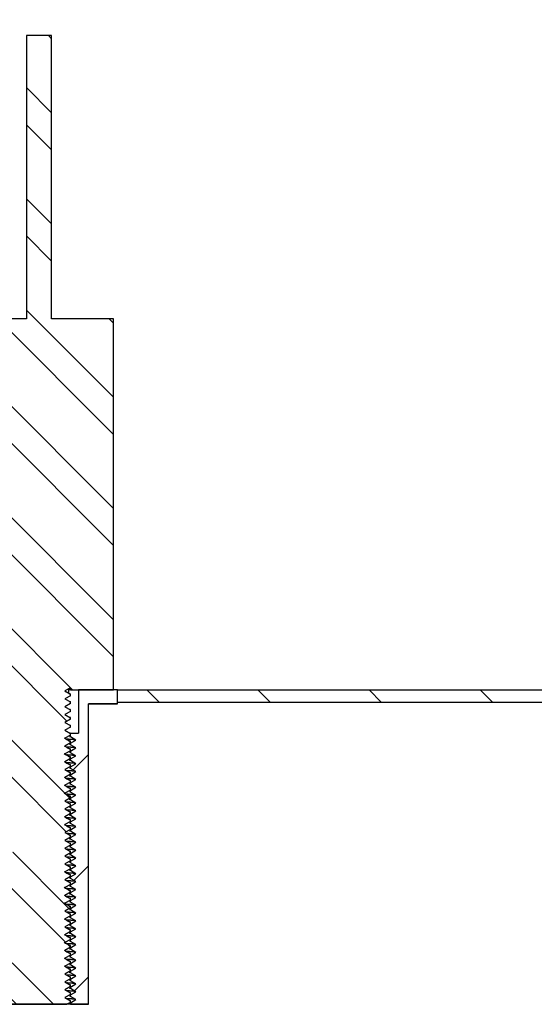
# Model space of a CAD drawing. Units: inches. Extents: x 0 to 33, y 0 to 21.6.
# Drawn here: x 25.6 to 26.1, y 16.4 to 17.2 of the extents above; entities that cross this region are included whole.
import ezdxf
from ezdxf.enums import TextEntityAlignment as Align

# ---------------------------------------------------------------- set-up
doc = ezdxf.new("R2010")
doc.units = ezdxf.units.IN
doc.header["$MEASUREMENT"] = 0
for name, color, linetype in [('Default', 7, 'Continuous'), ('E1', 7, 'Continuous'), ('PINE1', 7, 'Continuous'), ('STUD', 7, 'Continuous'), ('STUD_INSERT', 7, 'Continuous')]:
    doc.layers.add(name, color=color, linetype=linetype)
doc.styles.add('SEACAD_Arial', font='arial.ttf')
doc.dimstyles.new('ANSI_(in)', dxfattribs={"dimtxt": 0.25, "dimasz": 0.25, "dimexe": 0.125, "dimexo": 0.125, "dimgap": 0.0625, "dimtad": 0, "dimtih": 1, "dimtoh": 1, "dimlfac": 1.818182, "dimzin": 0, "dimdsep": 46, "dimtxsty": 'SEACAD_Arial', "dimblk1": '_SE_FILLED', "dimblk2": '_SE_FILLED', "dimsah": 1, "dimcen": 0.125, "dimadec": 0, "dimazin": 0, "dimtfac": 0.8, "dimtdec": 3, "dimtofl": 0, "dimtmove": 0, "dimatfit": 3, "dimfxl": 1, "dimtolj": 1, "dimtzin": 0, "dimarcsym": 0})

# ---------------------------------------------------------------- blocks, each defined once
blk = doc.blocks.new('SE7')
at = {"layer": 'E1', "linetype": 'Continuous'}
h = blk.add_hatch(dxfattribs=at)
h.set_pattern_fill('LINE', scale=0.56, angle=135, style=0)
h.paths.add_polyline_path([(27.3198, 16.63406), (25.7098, 16.63406), (25.7098, 16.62286), (27.3086, 16.62286)])
at = {"layer": 'STUD', "linetype": 'Continuous'}
h = blk.add_hatch(dxfattribs=at)
h.set_pattern_fill('ANSI32', scale=0.186666, angle=90, style=0)
h.paths.add_polyline_path([(25.61665, 16.36351), (25.6118, 16.36071), (25.6118, 16.35931), (25.61665, 16.35651), (25.61241, 16.35406), (25.66477, 16.35406), (25.6678, 16.35581), (25.6678, 16.35721), (25.66295, 16.36001), (25.6678, 16.36281), (25.6678, 16.36421), (25.66295, 16.36701), (25.6678, 16.36981), (25.6678, 16.37121), (25.66295, 16.37401), (25.6678, 16.37681), (25.6678, 16.37821), (25.66295, 16.38101), (25.6678, 16.38381), (25.6678, 16.38521), (25.66295, 16.38801), (25.6678, 16.39081), (25.6678, 16.39221), (25.66295, 16.39501), (25.6678, 16.39781), (25.6678, 16.39921), (25.66295, 16.40201), (25.6678, 16.40481), (25.6678, 16.40621), (25.66295, 16.40901), (25.6678, 16.41181), (25.6678, 16.41321), (25.66295, 16.41601), (25.6678, 16.41881), (25.6678, 16.42021), (25.66295, 16.42301), (25.6678, 16.42581), (25.6678, 16.42721), (25.66295, 16.43001), (25.6678, 16.43281), (25.6678, 16.43421), (25.66295, 16.43701), (25.6678, 16.43981), (25.6678, 16.44121), (25.66295, 16.44401), (25.6678, 16.44681), (25.6678, 16.44821), (25.66295, 16.45101), (25.6678, 16.45381), (25.6678, 16.45521), (25.66295, 16.45801), (25.6678, 16.46081), (25.6678, 16.46221), (25.66295, 16.46501), (25.6678, 16.46781), (25.6678, 16.46921), (25.66295, 16.47201), (25.6678, 16.47481), (25.6678, 16.47621), (25.66295, 16.47901), (25.6678, 16.48181), (25.6678, 16.48321), (25.66295, 16.48601), (25.6678, 16.48881), (25.6678, 16.49021), (25.66295, 16.49301), (25.6678, 16.49581), (25.6678, 16.49721), (25.66295, 16.50001), (25.6678, 16.50281), (25.6678, 16.50421), (25.66295, 16.50701), (25.6678, 16.50981), (25.6678, 16.51121), (25.66295, 16.51401), (25.6678, 16.51681), (25.6678, 16.51821), (25.66295, 16.52101), (25.6678, 16.52381), (25.6678, 16.52521), (25.66295, 16.52801), (25.6678, 16.53081), (25.6678, 16.53221), (25.66295, 16.53501), (25.6678, 16.53781), (25.6678, 16.53921), (25.66295, 16.54201), (25.6678, 16.54481), (25.6678, 16.54621), (25.66295, 16.54901), (25.6678, 16.55181), (25.6678, 16.55321), (25.66295, 16.55601), (25.6678, 16.55881), (25.6678, 16.56021), (25.66295, 16.56301), (25.6678, 16.56581), (25.6678, 16.56721), (25.66295, 16.57001), (25.6678, 16.57281), (25.6678, 16.57421), (25.66295, 16.57701), (25.6678, 16.57981), (25.6678, 16.58121), (25.66295, 16.58401), (25.6678, 16.58681), (25.6678, 16.58821), (25.66295, 16.59101), (25.6678, 16.59381), (25.6678, 16.59521), (25.66295, 16.59801), (25.6678, 16.60081), (25.6678, 16.60221), (25.66295, 16.60501), (25.6678, 16.60781), (25.6678, 16.60921), (25.66295, 16.61201), (25.6678, 16.61481), (25.6678, 16.61621), (25.66295, 16.61901), (25.6678, 16.62181), (25.6678, 16.62321), (25.66295, 16.62601), (25.6678, 16.62881), (25.6678, 16.63021), (25.66295, 16.63301), (25.6678, 16.63581), (25.6678, 16.63406), (25.7063, 16.63406), (25.7063, 16.96446), (25.651, 16.96446), (25.651, 17.21646), (25.6286, 17.21646), (25.6286, 16.96446), (25.5733, 16.96446), (25.5733, 16.63406), (25.6118, 16.63406), (25.6118, 16.63231), (25.61665, 16.62951), (25.6118, 16.62671), (25.6118, 16.62531), (25.61665, 16.62251), (25.6118, 16.61971), (25.6118, 16.61831), (25.61665, 16.61551), (25.6118, 16.61271), (25.6118, 16.61131), (25.61665, 16.60851), (25.6118, 16.60571), (25.6118, 16.60431), (25.61665, 16.60151), (25.6118, 16.59871), (25.6118, 16.59731), (25.61665, 16.59451), (25.6118, 16.59171), (25.6118, 16.59031), (25.61665, 16.58751), (25.6118, 16.58471), (25.6118, 16.58331), (25.61665, 16.58051), (25.6118, 16.57771), (25.6118, 16.57631), (25.61665, 16.57351), (25.6118, 16.57071), (25.6118, 16.56931), (25.61665, 16.56651), (25.6118, 16.56371), (25.6118, 16.56231), (25.61665, 16.55951), (25.6118, 16.55671), (25.6118, 16.55531), (25.61665, 16.55251), (25.6118, 16.54971), (25.6118, 16.54831), (25.61665, 16.54551), (25.6118, 16.54271), (25.6118, 16.54131), (25.61665, 16.53851), (25.6118, 16.53571), (25.6118, 16.53431), (25.61665, 16.53151), (25.6118, 16.52871), (25.6118, 16.52731), (25.61665, 16.52451), (25.6118, 16.52171), (25.6118, 16.52031), (25.61665, 16.51751), (25.6118, 16.51471), (25.6118, 16.51331), (25.61665, 16.51051), (25.6118, 16.50771), (25.6118, 16.50631), (25.61665, 16.50351), (25.6118, 16.50071), (25.6118, 16.49931), (25.61665, 16.49651), (25.6118, 16.49371), (25.6118, 16.49231), (25.61665, 16.48951), (25.6118, 16.48671), (25.6118, 16.48531), (25.61665, 16.48251), (25.6118, 16.47971), (25.6118, 16.47831), (25.61665, 16.47551), (25.6118, 16.47271), (25.6118, 16.47131), (25.61665, 16.46851), (25.6118, 16.46571), (25.6118, 16.46431), (25.61665, 16.46151), (25.6118, 16.45871), (25.6118, 16.45731), (25.61665, 16.45451), (25.6118, 16.45171), (25.6118, 16.45031), (25.61665, 16.44751), (25.6118, 16.44471), (25.6118, 16.44331), (25.61665, 16.44051), (25.6118, 16.43771), (25.6118, 16.43631), (25.61665, 16.43351), (25.6118, 16.43071), (25.6118, 16.42931), (25.61665, 16.42651), (25.6118, 16.42371), (25.6118, 16.42231), (25.61665, 16.41951), (25.6118, 16.41671), (25.6118, 16.41531), (25.61665, 16.41251), (25.6118, 16.40971), (25.6118, 16.40831), (25.61665, 16.40551), (25.6118, 16.40271), (25.6118, 16.40131), (25.61665, 16.39851), (25.6118, 16.39571), (25.6118, 16.39431), (25.61665, 16.39151), (25.6118, 16.38871), (25.6118, 16.38731), (25.61665, 16.38451), (25.6118, 16.38171), (25.6118, 16.38031), (25.61665, 16.37751), (25.6118, 16.37471), (25.6118, 16.37331), (25.61665, 16.37051), (25.6118, 16.36771), (25.6118, 16.36631)])
at = {"layer": 'STUD_INSERT', "linetype": 'Continuous'}
h = blk.add_hatch(dxfattribs=at)
h.set_pattern_fill('LINE', scale=0.56, angle=225, style=0)
h.paths.add_polyline_path([(25.6678, 16.50246), (25.6678, 16.50106), (25.67265, 16.49826), (25.6678, 16.49546), (25.6678, 16.49406), (25.67265, 16.49126), (25.6678, 16.48846), (25.6678, 16.48706), (25.67265, 16.48426), (25.6678, 16.48146), (25.6678, 16.48006), (25.67265, 16.47726), (25.6678, 16.47446), (25.6678, 16.47306), (25.67265, 16.47026), (25.6678, 16.46746), (25.6678, 16.46606), (25.67265, 16.46326), (25.6678, 16.46046), (25.6678, 16.45906), (25.67265, 16.45626), (25.6678, 16.45346), (25.6678, 16.45206), (25.67265, 16.44926), (25.6678, 16.44646), (25.6678, 16.44506), (25.67265, 16.44226), (25.6678, 16.43946), (25.6678, 16.43806), (25.67265, 16.43526), (25.6678, 16.43246), (25.6678, 16.43106), (25.67265, 16.42826), (25.6678, 16.42546), (25.6678, 16.42406), (25.67265, 16.42126), (25.6678, 16.41846), (25.6678, 16.41706), (25.67265, 16.41426), (25.6678, 16.41146), (25.6678, 16.41006), (25.67265, 16.40726), (25.6678, 16.40446), (25.6678, 16.40306), (25.67265, 16.40026), (25.6678, 16.39746), (25.6678, 16.39606), (25.67265, 16.39326), (25.6678, 16.39046), (25.6678, 16.38906), (25.67265, 16.38626), (25.6678, 16.38346), (25.6678, 16.38206), (25.67265, 16.37926), (25.6678, 16.37646), (25.6678, 16.37506), (25.67265, 16.37226), (25.6678, 16.36946), (25.6678, 16.36806), (25.67265, 16.36526), (25.6678, 16.36246), (25.6678, 16.36106), (25.67265, 16.35826), (25.6678, 16.35546), (25.6678, 16.35406), (25.6839, 16.35406), (25.6839, 16.62146), (25.7098, 16.62146), (25.7098, 16.63406), (25.67496, 16.63406), (25.67496, 16.59556), (25.6678, 16.59556), (25.6678, 16.59206), (25.67265, 16.58926), (25.6678, 16.58646), (25.6678, 16.58506), (25.67265, 16.58226), (25.6678, 16.57946), (25.6678, 16.57806), (25.67265, 16.57526), (25.6678, 16.57246), (25.6678, 16.57106), (25.67265, 16.56826), (25.6678, 16.56546), (25.6678, 16.56406), (25.67265, 16.56126), (25.6678, 16.55846), (25.6678, 16.55706), (25.67265, 16.55426), (25.6678, 16.55146), (25.6678, 16.55006), (25.67265, 16.54726), (25.6678, 16.54446), (25.6678, 16.54306), (25.67265, 16.54026), (25.6678, 16.53746), (25.6678, 16.53606), (25.67265, 16.53326), (25.6678, 16.53046), (25.6678, 16.52906), (25.67265, 16.52626), (25.6678, 16.52346), (25.6678, 16.52206), (25.67265, 16.51926), (25.6678, 16.51646), (25.6678, 16.51506), (25.67265, 16.51226), (25.6678, 16.50946), (25.6678, 16.50806), (25.67265, 16.50526)])
at = {"layer": 'E1', "color": 7, "linetype": 'Continuous'}
for p, q in [((25.7098, 16.62286), (25.7098, 16.63406)), ((25.7098, 16.63406), (27.3198, 16.63406)), ((27.3086, 16.62286), (25.7098, 16.62286))]:
    blk.add_line(p, q, dxfattribs=at)
at = {"layer": 'PINE1', "color": 7, "linetype": 'Continuous'}
for p, q in [((25.6839, 16.35406), (25.6839, 16.62146)), ((25.7098, 16.62146), (25.6839, 16.62146)), ((27.3086, 16.62286), (25.7098, 16.62286)), ((25.7098, 16.62146), (25.7098, 16.62286)), ((25.6839, 16.35406), (25.5957, 16.35406))]:
    blk.add_line(p, q, dxfattribs=at)
at = {"layer": 'STUD', "color": 7, "linetype": 'Continuous'}
for p, q in [((25.6286, 17.21646), (25.6286, 16.96446)), ((25.651, 17.21646), (25.6286, 17.21646)), ((25.651, 16.96446), (25.651, 17.21646)), ((25.6286, 16.96446), (25.5733, 16.96446)), ((25.7063, 16.96446), (25.651, 16.96446)), ((25.7063, 16.63406), (25.7063, 16.96446)), ((25.6678, 16.63581), (25.66295, 16.63301)), ((25.66295, 16.63301), (25.6678, 16.63021)), ((25.66654, 16.63406), (25.66654, 16.63508)), ((25.6678, 16.63406), (25.66654, 16.63406)), ((25.66654, 16.63098), (25.66654, 16.63406)), ((25.6678, 16.63021), (25.6675, 16.63029)), ((25.6678, 16.63406), (25.6678, 16.63581)), ((25.6678, 16.63406), (25.7063, 16.63406)), ((25.6678, 16.62881), (25.6678, 16.63021)), ((25.6678, 16.62881), (25.66295, 16.62601)), ((25.66295, 16.62601), (25.6678, 16.62321)), ((25.6678, 16.62181), (25.66295, 16.61901)), ((25.6678, 16.62181), (25.6678, 16.62321)), ((25.66295, 16.61901), (25.6678, 16.61621)), ((25.6678, 16.61481), (25.66295, 16.61201)), ((25.66295, 16.61201), (25.6678, 16.60921)), ((25.6678, 16.61481), (25.6678, 16.61621)), ((25.6678, 16.60781), (25.66295, 16.60501)), ((25.66295, 16.60501), (25.6678, 16.60221)), ((25.6678, 16.60781), (25.6678, 16.60921)), ((25.6678, 16.60081), (25.66295, 16.59801)), ((25.66295, 16.59801), (25.6678, 16.59521)), ((25.6678, 16.59381), (25.66295, 16.59101)), ((25.6678, 16.60081), (25.6678, 16.60221)), ((25.6678, 16.59381), (25.6678, 16.59521)), ((25.66295, 16.59101), (25.6678, 16.58821)), ((25.6678, 16.58681), (25.66295, 16.58401)), ((25.6678, 16.58681), (25.6678, 16.58821)), ((25.66295, 16.58401), (25.6678, 16.58121)), ((25.6678, 16.57981), (25.66295, 16.57701)), ((25.66295, 16.57701), (25.6678, 16.57421)), ((25.6678, 16.57981), (25.6678, 16.58121)), ((25.6678, 16.57281), (25.66295, 16.57001)), ((25.66295, 16.57001), (25.6678, 16.56721)), ((25.6678, 16.57281), (25.6678, 16.57421)), ((25.6678, 16.56581), (25.66295, 16.56301)), ((25.66295, 16.56301), (25.6678, 16.56021)), ((25.6678, 16.55881), (25.66295, 16.55601)), ((25.6678, 16.56581), (25.6678, 16.56721)), ((25.6678, 16.55881), (25.6678, 16.56021)), ((25.66295, 16.55601), (25.6678, 16.55321)), ((25.6678, 16.55181), (25.66295, 16.54901)), ((25.6678, 16.55181), (25.6678, 16.55321)), ((25.66295, 16.54901), (25.6678, 16.54621)), ((25.6678, 16.54481), (25.66295, 16.54201)), ((25.66295, 16.54201), (25.6678, 16.53921)), ((25.6678, 16.54481), (25.6678, 16.54621)), ((25.6678, 16.53781), (25.66295, 16.53501)), ((25.66295, 16.53501), (25.6678, 16.53221)), ((25.6678, 16.53781), (25.6678, 16.53921)), ((25.6678, 16.53081), (25.66295, 16.52801)), ((25.66295, 16.52801), (25.6678, 16.52521)), ((25.6678, 16.52381), (25.66295, 16.52101)), ((25.6678, 16.53081), (25.6678, 16.53221)), ((25.6678, 16.52381), (25.6678, 16.52521)), ((25.66295, 16.52101), (25.6678, 16.51821)), ((25.6678, 16.51681), (25.66295, 16.51401)), ((25.6678, 16.51681), (25.6678, 16.51821)), ((25.66295, 16.51401), (25.6678, 16.51121)), ((25.6678, 16.50981), (25.66295, 16.50701)), ((25.66295, 16.50701), (25.6678, 16.50421)), ((25.6678, 16.50981), (25.6678, 16.51121)), ((25.6678, 16.50281), (25.66295, 16.50001)), ((25.66295, 16.50001), (25.6678, 16.49721)), ((25.6678, 16.50281), (25.6678, 16.50421)), ((25.6678, 16.49581), (25.66295, 16.49301)), ((25.66295, 16.49301), (25.6678, 16.49021)), ((25.6678, 16.48881), (25.66295, 16.48601)), ((25.6678, 16.49581), (25.6678, 16.49721)), ((25.6678, 16.48881), (25.6678, 16.49021)), ((25.66295, 16.48601), (25.6678, 16.48321)), ((25.6678, 16.48181), (25.66295, 16.47901)), ((25.6678, 16.48181), (25.6678, 16.48321)), ((25.66295, 16.47901), (25.6678, 16.47621)), ((25.6678, 16.47481), (25.66295, 16.47201)), ((25.66295, 16.47201), (25.6678, 16.46921)), ((25.6678, 16.47481), (25.6678, 16.47621)), ((25.6678, 16.46781), (25.66295, 16.46501)), ((25.66295, 16.46501), (25.6678, 16.46221)), ((25.6678, 16.46781), (25.6678, 16.46921)), ((25.6678, 16.46081), (25.66295, 16.45801)), ((25.66295, 16.45801), (25.6678, 16.45521)), ((25.6678, 16.45381), (25.66295, 16.45101)), ((25.6678, 16.46081), (25.6678, 16.46221)), ((25.6678, 16.45381), (25.6678, 16.45521)), ((25.66295, 16.45101), (25.6678, 16.44821)), ((25.6678, 16.44681), (25.66295, 16.44401)), ((25.6678, 16.44681), (25.6678, 16.44821)), ((25.66295, 16.44401), (25.6678, 16.44121)), ((25.6678, 16.43981), (25.66295, 16.43701)), ((25.66295, 16.43701), (25.6678, 16.43421)), ((25.6678, 16.43981), (25.6678, 16.44121)), ((25.6678, 16.43281), (25.66295, 16.43001)), ((25.66295, 16.43001), (25.6678, 16.42721)), ((25.6678, 16.43281), (25.6678, 16.43421)), ((25.6678, 16.42581), (25.66295, 16.42301)), ((25.66295, 16.42301), (25.6678, 16.42021)), ((25.6678, 16.41881), (25.66295, 16.41601)), ((25.6678, 16.42581), (25.6678, 16.42721)), ((25.6678, 16.41881), (25.6678, 16.42021)), ((25.66295, 16.41601), (25.6678, 16.41321)), ((25.6678, 16.41181), (25.66295, 16.40901)), ((25.6678, 16.41181), (25.6678, 16.41321)), ((25.66295, 16.40901), (25.6678, 16.40621)), ((25.6678, 16.40481), (25.66295, 16.40201)), ((25.66295, 16.40201), (25.6678, 16.39921)), ((25.6678, 16.40481), (25.6678, 16.40621)), ((25.6678, 16.39781), (25.66295, 16.39501)), ((25.66295, 16.39501), (25.6678, 16.39221)), ((25.6678, 16.39781), (25.6678, 16.39921)), ((25.6678, 16.39081), (25.6678, 16.39221)), ((25.6678, 16.39081), (25.66295, 16.38801)), ((25.66295, 16.38801), (25.6678, 16.38521)), ((25.6678, 16.38381), (25.66295, 16.38101)), ((25.6678, 16.38381), (25.6678, 16.38521)), ((25.66295, 16.38101), (25.6678, 16.37821)), ((25.6678, 16.37681), (25.66295, 16.37401)), ((25.6678, 16.37681), (25.6678, 16.37821)), ((25.66295, 16.37401), (25.6678, 16.37121)), ((25.6678, 16.36981), (25.66295, 16.36701)), ((25.66295, 16.36701), (25.6678, 16.36421)), ((25.6678, 16.36981), (25.6678, 16.37121)), ((25.6678, 16.36281), (25.66295, 16.36001)), ((25.66295, 16.36001), (25.6678, 16.35721)), ((25.6678, 16.36281), (25.6678, 16.36421)), ((25.6678, 16.35581), (25.6678, 16.35721)), ((25.61241, 16.35406), (25.66477, 16.35406)), ((25.6678, 16.35581), (25.66477, 16.35406))]:
    blk.add_line(p, q, dxfattribs=at)
for centre, radius, start, end in [((31.15809, 26.11585), 10.95993, 239.908625, 239.937222), ((28.06352, 20.65392), 4.7192, 239.41492, 239.48196), ((28.06352, 20.64692), 4.7192, 239.41492, 239.48196), ((28.06352, 20.63992), 4.7192, 239.41492, 239.48196), ((28.06352, 20.63292), 4.7192, 239.41492, 239.48196), ((28.06352, 20.61892), 4.7192, 239.41492, 239.48196), ((28.06352, 20.61192), 4.7192, 239.41492, 239.48196), ((28.06352, 20.60492), 4.7192, 239.41492, 239.48196), ((28.06352, 20.58392), 4.7192, 239.41492, 239.48196), ((28.06352, 20.57692), 4.7192, 239.41492, 239.48196), ((28.06352, 20.53492), 4.7192, 239.41492, 239.48196), ((28.06352, 20.52092), 4.7192, 239.41492, 239.48196), ((28.06352, 20.51392), 4.7192, 239.41492, 239.48196), ((28.06352, 20.50692), 4.7192, 239.41492, 239.48196), ((28.06352, 20.49292), 4.7192, 239.41492, 239.48196), ((28.06352, 20.47892), 4.7192, 239.41492, 239.48196), ((28.06352, 20.47192), 4.7192, 239.41492, 239.48196), ((28.06352, 20.46492), 4.7192, 239.41492, 239.48196), ((28.06352, 20.45792), 4.7192, 239.41492, 239.48196), ((28.06352, 20.45092), 4.7192, 239.41492, 239.48196)]:
    blk.add_arc(centre, radius, start, end, dxfattribs=at)
for points, weights in [([(25.6678, 16.62321), (25.6678, 16.62334), (25.66706, 16.62347)], [0.933012701892, 0.933012701892, 0.945482109218]), ([(25.6678, 16.61621), (25.6678, 16.61634), (25.66706, 16.61647)], [0.933012701892, 0.933012701892, 0.945482109219]), ([(25.6678, 16.60921), (25.6678, 16.60934), (25.66706, 16.60947)], [0.933012701892, 0.933012701892, 0.945482109219]), ([(25.6678, 16.60221), (25.6678, 16.60234), (25.66706, 16.60247)], [0.933012701892, 0.933012701892, 0.945482109218]), ([(25.6678, 16.59521), (25.6678, 16.59534), (25.66706, 16.59547)], [0.933012701892, 0.933012701892, 0.945482109217]), ([(25.6678, 16.58821), (25.6678, 16.58834), (25.66706, 16.58847)], [0.933012701892, 0.933012701892, 0.945482109218]), ([(25.6678, 16.58121), (25.6678, 16.58134), (25.66706, 16.58147)], [0.933012701892, 0.933012701892, 0.945482109217]), ([(25.6678, 16.57421), (25.6678, 16.57434), (25.66706, 16.57447)], [0.933012701892, 0.933012701892, 0.945482109217]), ([(25.6678, 16.56721), (25.6678, 16.56734), (25.66706, 16.56747)], [0.933012701892, 0.933012701892, 0.945482109216]), ([(25.6678, 16.56021), (25.6678, 16.56034), (25.66706, 16.56047)], [0.933012701892, 0.933012701892, 0.945482109217]), ([(25.6678, 16.55321), (25.6678, 16.55334), (25.66706, 16.55347)], [0.933012701892, 0.933012701892, 0.945482109217]), ([(25.6678, 16.54621), (25.6678, 16.54634), (25.66706, 16.54647)], [0.933012701892, 0.933012701892, 0.945482109216]), ([(25.6678, 16.53921), (25.6678, 16.53934), (25.66706, 16.53947)], [0.933012701892, 0.933012701892, 0.945482109218]), ([(25.6678, 16.53221), (25.6678, 16.53234), (25.66706, 16.53247)], [0.933012701892, 0.933012701892, 0.945482109218]), ([(25.6678, 16.52521), (25.6678, 16.52534), (25.66706, 16.52547)], [0.933012701892, 0.933012701892, 0.945482109218]), ([(25.6678, 16.51821), (25.6678, 16.51834), (25.66706, 16.51847)], [0.933012701892, 0.933012701892, 0.945482109218]), ([(25.6678, 16.51121), (25.6678, 16.51134), (25.66706, 16.51147)], [0.933012701892, 0.933012701892, 0.945482109216]), ([(25.6678, 16.50421), (25.6678, 16.50434), (25.66706, 16.50447)], [0.933012701892, 0.933012701892, 0.945482109218]), ([(25.6678, 16.49721), (25.6678, 16.49734), (25.66706, 16.49747)], [0.933012701892, 0.933012701892, 0.945482109217]), ([(25.6678, 16.49021), (25.6678, 16.49034), (25.66706, 16.49047)], [0.933012701892, 0.933012701892, 0.945482109217]), ([(25.6678, 16.48321), (25.6678, 16.48334), (25.66706, 16.48347)], [0.933012701892, 0.933012701892, 0.945482109217]), ([(25.6678, 16.47621), (25.6678, 16.47634), (25.66706, 16.47647)], [0.933012701892, 0.933012701892, 0.945482109217]), ([(25.6678, 16.46921), (25.6678, 16.46934), (25.66706, 16.46947)], [0.933012701892, 0.933012701892, 0.945482109217]), ([(25.6678, 16.46221), (25.6678, 16.46234), (25.66706, 16.46247)], [0.933012701892, 0.933012701892, 0.945482109217]), ([(25.6678, 16.45521), (25.6678, 16.45534), (25.66706, 16.45547)], [0.933012701892, 0.933012701892, 0.945482109217]), ([(25.6678, 16.44821), (25.6678, 16.44834), (25.66706, 16.44847)], [0.933012701892, 0.933012701892, 0.945482109217]), ([(25.6678, 16.44121), (25.6678, 16.44134), (25.66706, 16.44147)], [0.933012701892, 0.933012701892, 0.945482109217]), ([(25.6678, 16.43421), (25.6678, 16.43434), (25.66706, 16.43447)], [0.933012701892, 0.933012701892, 0.945482109217]), ([(25.6678, 16.42721), (25.6678, 16.42734), (25.66706, 16.42747)], [0.933012701892, 0.933012701892, 0.945482109217]), ([(25.6678, 16.42021), (25.6678, 16.42034), (25.66706, 16.42047)], [0.933012701892, 0.933012701892, 0.945482109217]), ([(25.6678, 16.41321), (25.6678, 16.41334), (25.66706, 16.41347)], [0.933012701892, 0.933012701892, 0.945482109217]), ([(25.6678, 16.40621), (25.6678, 16.40634), (25.66706, 16.40647)], [0.933012701892, 0.933012701892, 0.945482109217]), ([(25.6678, 16.39921), (25.6678, 16.39934), (25.66706, 16.39947)], [0.933012701892, 0.933012701892, 0.945482109217]), ([(25.6678, 16.39221), (25.6678, 16.39234), (25.66706, 16.39247)], [0.933012701892, 0.933012701892, 0.945482109217]), ([(25.6678, 16.38521), (25.6678, 16.38534), (25.66706, 16.38547)], [0.933012701892, 0.933012701892, 0.945482109217]), ([(25.6678, 16.37821), (25.6678, 16.37834), (25.66706, 16.37847)], [0.933012701892, 0.933012701892, 0.945482109217]), ([(25.6678, 16.37121), (25.6678, 16.37134), (25.66706, 16.37147)], [0.933012701892, 0.933012701892, 0.945482109217]), ([(25.6678, 16.36421), (25.6678, 16.36434), (25.66706, 16.36447)], [0.933012701892, 0.933012701892, 0.945482109217]), ([(25.6678, 16.35721), (25.6678, 16.35734), (25.66706, 16.35747)], [0.933012701892, 0.933012701892, 0.945482109217])]:
    blk.add_rational_spline(points, weights, degree=2, dxfattribs=at)
at = {"layer": 'STUD_INSERT', "color": 7, "linetype": 'Continuous'}
for p, q in [((25.7098, 16.63406), (25.67496, 16.63406)), ((25.67496, 16.63406), (25.67496, 16.59556)), ((25.7098, 16.62146), (25.7098, 16.63406)), ((25.6839, 16.35406), (25.6839, 16.62146)), ((25.6839, 16.62146), (25.7098, 16.62146)), ((25.66731, 16.59556), (25.6678, 16.59556)), ((25.6678, 16.59556), (25.67496, 16.59556)), ((25.6678, 16.59206), (25.6678, 16.59556)), ((25.67265, 16.58926), (25.6678, 16.59206)), ((25.6678, 16.58646), (25.67265, 16.58926)), ((25.6678, 16.58506), (25.6678, 16.58646)), ((25.67265, 16.58226), (25.6678, 16.58506)), ((25.6678, 16.57946), (25.67265, 16.58226)), ((25.6678, 16.57806), (25.6678, 16.57946)), ((25.67265, 16.57526), (25.6678, 16.57806)), ((25.6678, 16.57246), (25.67265, 16.57526)), ((25.6678, 16.57106), (25.6678, 16.57246)), ((25.67265, 16.56826), (25.6678, 16.57106)), ((25.6678, 16.56546), (25.67265, 16.56826)), ((25.6678, 16.56406), (25.6678, 16.56546)), ((25.67265, 16.56126), (25.6678, 16.56406)), ((25.6678, 16.55846), (25.67265, 16.56126)), ((25.6678, 16.55706), (25.6678, 16.55846)), ((25.67265, 16.55426), (25.6678, 16.55706)), ((25.6678, 16.55146), (25.67265, 16.55426)), ((25.6678, 16.55006), (25.6678, 16.55146)), ((25.67265, 16.54726), (25.6678, 16.55006)), ((25.6678, 16.54446), (25.67265, 16.54726)), ((25.6678, 16.54306), (25.6678, 16.54446)), ((25.67265, 16.54026), (25.6678, 16.54306)), ((25.6678, 16.53746), (25.67265, 16.54026)), ((25.6678, 16.53606), (25.6678, 16.53746)), ((25.67265, 16.53326), (25.6678, 16.53606)), ((25.6678, 16.53046), (25.67265, 16.53326)), ((25.6678, 16.52906), (25.6678, 16.53046)), ((25.67265, 16.52626), (25.6678, 16.52906)), ((25.6678, 16.52346), (25.67265, 16.52626)), ((25.6678, 16.52206), (25.6678, 16.52346)), ((25.67265, 16.51926), (25.6678, 16.52206)), ((25.6678, 16.51646), (25.67265, 16.51926)), ((25.6678, 16.51506), (25.6678, 16.51646)), ((25.67265, 16.51226), (25.6678, 16.51506)), ((25.6678, 16.50946), (25.67265, 16.51226)), ((25.6678, 16.50806), (25.6678, 16.50946)), ((25.67265, 16.50526), (25.6678, 16.50806)), ((25.6678, 16.50246), (25.67265, 16.50526)), ((25.6678, 16.50106), (25.6678, 16.50246)), ((25.67265, 16.49826), (25.6678, 16.50106)), ((25.6678, 16.49546), (25.67265, 16.49826)), ((25.6678, 16.49406), (25.6678, 16.49546)), ((25.67265, 16.49126), (25.6678, 16.49406)), ((25.6678, 16.48846), (25.67265, 16.49126)), ((25.6678, 16.48706), (25.6678, 16.48846)), ((25.67265, 16.48426), (25.6678, 16.48706)), ((25.6678, 16.48146), (25.67265, 16.48426)), ((25.6678, 16.48006), (25.6678, 16.48146)), ((25.67265, 16.47726), (25.6678, 16.48006)), ((25.6678, 16.47446), (25.67265, 16.47726)), ((25.6678, 16.47306), (25.6678, 16.47446)), ((25.67265, 16.47026), (25.6678, 16.47306)), ((25.6678, 16.46746), (25.67265, 16.47026)), ((25.6678, 16.46606), (25.6678, 16.46746)), ((25.67265, 16.46326), (25.6678, 16.46606)), ((25.6678, 16.46046), (25.67265, 16.46326)), ((25.6678, 16.45906), (25.6678, 16.46046)), ((25.67265, 16.45626), (25.6678, 16.45906)), ((25.6678, 16.45346), (25.67265, 16.45626)), ((25.6678, 16.45206), (25.6678, 16.45346)), ((25.67265, 16.44926), (25.6678, 16.45206)), ((25.6678, 16.44646), (25.67265, 16.44926)), ((25.6678, 16.44506), (25.6678, 16.44646)), ((25.67265, 16.44226), (25.6678, 16.44506)), ((25.6678, 16.43946), (25.67265, 16.44226)), ((25.6678, 16.43806), (25.6678, 16.43946)), ((25.67265, 16.43526), (25.6678, 16.43806)), ((25.6678, 16.43246), (25.67265, 16.43526)), ((25.6678, 16.43106), (25.6678, 16.43246)), ((25.67265, 16.42826), (25.6678, 16.43106)), ((25.6678, 16.42546), (25.67265, 16.42826)), ((25.6678, 16.42406), (25.6678, 16.42546)), ((25.67265, 16.42126), (25.6678, 16.42406)), ((25.6678, 16.41846), (25.67265, 16.42126)), ((25.6678, 16.41706), (25.6678, 16.41846)), ((25.67265, 16.41426), (25.6678, 16.41706)), ((25.6678, 16.41146), (25.67265, 16.41426)), ((25.6678, 16.41006), (25.6678, 16.41146)), ((25.67265, 16.40726), (25.6678, 16.41006)), ((25.6678, 16.40446), (25.67265, 16.40726)), ((25.6678, 16.40306), (25.6678, 16.40446)), ((25.67265, 16.40026), (25.6678, 16.40306)), ((25.6678, 16.39746), (25.67265, 16.40026)), ((25.6678, 16.39606), (25.6678, 16.39746)), ((25.67265, 16.39326), (25.6678, 16.39606)), ((25.6678, 16.39046), (25.67265, 16.39326)), ((25.6678, 16.38906), (25.6678, 16.39046)), ((25.67265, 16.38626), (25.6678, 16.38906)), ((25.6678, 16.38346), (25.67265, 16.38626)), ((25.6678, 16.38206), (25.6678, 16.38346)), ((25.67265, 16.37926), (25.6678, 16.38206)), ((25.6678, 16.37646), (25.67265, 16.37926)), ((25.6678, 16.37506), (25.6678, 16.37646)), ((25.67265, 16.37226), (25.6678, 16.37506)), ((25.6678, 16.36946), (25.67265, 16.37226)), ((25.6678, 16.36806), (25.6678, 16.36946)), ((25.67265, 16.36526), (25.6678, 16.36806)), ((25.6678, 16.36246), (25.67265, 16.36526)), ((25.6678, 16.36106), (25.6678, 16.36246)), ((25.67265, 16.35826), (25.6678, 16.36106)), ((25.6678, 16.35546), (25.67265, 16.35826)), ((25.6678, 16.35406), (25.6678, 16.35546)), ((25.6678, 16.35406), (25.6839, 16.35406))]:
    blk.add_line(p, q, dxfattribs=at)
for points, weights in [([(25.6719, 16.58949), (25.67013, 16.58977), (25.66471, 16.59006)], [0.955605315304, 0.919416509069, 0.941194865501]), ([(25.6678, 16.59206), (25.6678, 16.59217), (25.66714, 16.59229)], [1, 0.971454796387, 0.955073520449]), ([(25.6678, 16.58506), (25.6678, 16.58517), (25.66714, 16.58529)], [1, 0.971454796386, 0.955073520448]), ([(25.6678, 16.58646), (25.6678, 16.58655), (25.66735, 16.58665)], [1, 0.976284921342, 0.960965538162]), ([(25.6719, 16.58249), (25.67013, 16.58277), (25.66471, 16.58306)], [0.955605315302, 0.91941650907, 0.941194865501]), ([(25.6678, 16.57806), (25.6678, 16.57817), (25.66714, 16.57829)], [1, 0.971454796384, 0.955073520445]), ([(25.6719, 16.57549), (25.67013, 16.57577), (25.66471, 16.57606)], [0.955605315302, 0.91941650907, 0.941194865501]), ([(25.6719, 16.56849), (25.67013, 16.56877), (25.66471, 16.56906)], [0.955605315302, 0.91941650907, 0.941194865501]), ([(25.6678, 16.57106), (25.6678, 16.57117), (25.66714, 16.57129)], [1, 0.971454796386, 0.955073520448]), ([(25.6719, 16.56149), (25.67013, 16.56177), (25.66471, 16.56206)], [0.955605315302, 0.91941650907, 0.941194865501]), ([(25.6678, 16.56406), (25.6678, 16.56417), (25.66714, 16.56429)], [1, 0.971454796387, 0.955073520448]), ([(25.6678, 16.56546), (25.6678, 16.56555), (25.66735, 16.56565)], [1, 0.976284921343, 0.960965538163]), ([(25.6719, 16.55449), (25.67013, 16.55477), (25.66471, 16.55506)], [0.955605315303, 0.919416509069, 0.941194865501]), ([(25.6678, 16.55706), (25.6678, 16.55717), (25.66714, 16.55729)], [1, 0.971454796386, 0.955073520447]), ([(25.6678, 16.55006), (25.6678, 16.55017), (25.66714, 16.55029)], [1, 0.971454796387, 0.955073520449]), ([(25.6678, 16.55846), (25.6678, 16.55855), (25.66735, 16.55865)], [1, 0.976284921343, 0.960965538163]), ([(25.6719, 16.54749), (25.67013, 16.54777), (25.66471, 16.54806)], [0.955605315305, 0.919416509069, 0.941194865501]), ([(25.6678, 16.54306), (25.6678, 16.54317), (25.66714, 16.54329)], [1, 0.971454796385, 0.955073520447]), ([(25.6719, 16.54049), (25.67013, 16.54077), (25.66471, 16.54106)], [0.955605315303, 0.919416509069, 0.941194865501]), ([(25.6719, 16.53349), (25.67013, 16.53377), (25.66471, 16.53406)], [0.955605315304, 0.919416509069, 0.941194865501]), ([(25.6678, 16.53606), (25.6678, 16.53617), (25.66714, 16.53629)], [1, 0.971454796384, 0.955073520446]), ([(25.6719, 16.52649), (25.67013, 16.52677), (25.66471, 16.52706)], [0.955605315302, 0.919416509069, 0.941194865501]), ([(25.6678, 16.52906), (25.6678, 16.52917), (25.66714, 16.52929)], [1, 0.971454796387, 0.955073520449]), ([(25.6678, 16.53046), (25.6678, 16.53055), (25.66735, 16.53065)], [1, 0.976284921342, 0.960965538162]), ([(25.6719, 16.51949), (25.67013, 16.51977), (25.66471, 16.52006)], [0.955605315302, 0.919416509069, 0.941194865501]), ([(25.6678, 16.52206), (25.6678, 16.52217), (25.66714, 16.52229)], [1, 0.971454796387, 0.955073520449]), ([(25.6678, 16.51506), (25.6678, 16.51517), (25.66714, 16.51529)], [1, 0.971454796387, 0.955073520449]), ([(25.6678, 16.51646), (25.6678, 16.51655), (25.66735, 16.51665)], [1, 0.976284921343, 0.960965538162]), ([(25.6719, 16.51249), (25.67013, 16.51277), (25.66471, 16.51306)], [0.955605315302, 0.91941650907, 0.941194865501]), ([(25.6678, 16.50806), (25.6678, 16.50817), (25.66714, 16.50829)], [1, 0.971454796387, 0.955073520449]), ([(25.6719, 16.50549), (25.67013, 16.50577), (25.66471, 16.50606)], [0.955605315303, 0.919416509069, 0.941194865501]), ([(25.6719, 16.49849), (25.67013, 16.49877), (25.66471, 16.49906)], [0.955605315303, 0.919416509069, 0.941194865501]), ([(25.6678, 16.50106), (25.6678, 16.50117), (25.66714, 16.50129)], [1, 0.971454796387, 0.955073520448]), ([(25.6719, 16.49149), (25.67013, 16.49177), (25.66471, 16.49206)], [0.955605315303, 0.919416509069, 0.941194865501]), ([(25.6678, 16.49406), (25.6678, 16.49417), (25.66714, 16.49429)], [1, 0.971454796386, 0.955073520447]), ([(25.6678, 16.48846), (25.6678, 16.48855), (25.66735, 16.48865)], [1, 0.976284921343, 0.960965538163]), ([(25.6719, 16.48449), (25.67013, 16.48477), (25.66471, 16.48506)], [0.955605315303, 0.91941650907, 0.941194865501]), ([(25.6678, 16.48706), (25.6678, 16.48717), (25.66714, 16.48729)], [1, 0.971454796387, 0.955073520448]), ([(25.6678, 16.48006), (25.6678, 16.48017), (25.66714, 16.48029)], [1, 0.971454796388, 0.955073520449]), ([(25.6678, 16.48146), (25.6678, 16.48155), (25.66735, 16.48165)], [1, 0.976284921343, 0.960965538163]), ([(25.6719, 16.47749), (25.67013, 16.47777), (25.66471, 16.47806)], [0.955605315304, 0.919416509069, 0.941194865501]), ([(25.6678, 16.47306), (25.6678, 16.47317), (25.66714, 16.47329)], [1, 0.971454796387, 0.955073520449]), ([(25.6719, 16.47049), (25.67013, 16.47077), (25.66471, 16.47106)], [0.955605315303, 0.919416509069, 0.941194865501]), ([(25.6719, 16.46349), (25.67013, 16.46377), (25.66471, 16.46406)], [0.955605315303, 0.919416509069, 0.941194865501]), ([(25.6678, 16.46606), (25.6678, 16.46617), (25.66714, 16.46629)], [1, 0.971454796387, 0.955073520448]), ([(25.6719, 16.45649), (25.67013, 16.45677), (25.66471, 16.45706)], [0.955605315303, 0.919416509069, 0.941194865501]), ([(25.6678, 16.45906), (25.6678, 16.45917), (25.66714, 16.45929)], [1, 0.971454796386, 0.955073520448]), ([(25.6678, 16.46046), (25.6678, 16.46055), (25.66735, 16.46065)], [1, 0.976284921343, 0.960965538162]), ([(25.6719, 16.44949), (25.67013, 16.44977), (25.66471, 16.45006)], [0.955605315303, 0.919416509069, 0.941194865501]), ([(25.6678, 16.45206), (25.6678, 16.45217), (25.66714, 16.45229)], [1, 0.971454796387, 0.955073520449]), ([(25.6678, 16.44506), (25.6678, 16.44517), (25.66714, 16.44529)], [1, 0.971454796387, 0.955073520448]), ([(25.6678, 16.44646), (25.6678, 16.44655), (25.66735, 16.44665)], [1, 0.976284921343, 0.960965538163]), ([(25.6719, 16.44249), (25.67013, 16.44277), (25.66471, 16.44306)], [0.955605315303, 0.919416509069, 0.941194865501]), ([(25.6719, 16.43549), (25.67013, 16.43577), (25.66471, 16.43606)], [0.955605315303, 0.919416509069, 0.941194865501]), ([(25.6678, 16.43806), (25.6678, 16.43817), (25.66714, 16.43829)], [1, 0.971454796387, 0.955073520448]), ([(25.6719, 16.42849), (25.67013, 16.42877), (25.66471, 16.42906)], [0.955605315303, 0.919416509069, 0.941194865501]), ([(25.6678, 16.43106), (25.6678, 16.43117), (25.66714, 16.43129)], [1, 0.971454796387, 0.955073520448]), ([(25.6678, 16.43246), (25.6678, 16.43255), (25.66735, 16.43265)], [1, 0.976284921343, 0.960965538162]), ([(25.6719, 16.42149), (25.67013, 16.42177), (25.66471, 16.42206)], [0.955605315303, 0.919416509069, 0.941194865501]), ([(25.6678, 16.42406), (25.6678, 16.42417), (25.66714, 16.42429)], [1, 0.971454796387, 0.955073520449]), ([(25.6678, 16.42546), (25.6678, 16.42555), (25.66735, 16.42565)], [1, 0.976284921343, 0.960965538163]), ([(25.6678, 16.41846), (25.6678, 16.41855), (25.66735, 16.41865)], [1, 0.976284921343, 0.960965538162]), ([(25.6719, 16.41449), (25.67013, 16.41477), (25.66471, 16.41506)], [0.955605315303, 0.919416509069, 0.941194865501]), ([(25.6678, 16.41706), (25.6678, 16.41717), (25.66714, 16.41729)], [1, 0.971454796387, 0.955073520449]), ([(25.6678, 16.41006), (25.6678, 16.41017), (25.66714, 16.41029)], [1, 0.971454796387, 0.955073520448]), ([(25.6719, 16.40749), (25.67013, 16.40777), (25.66471, 16.40806)], [0.955605315303, 0.919416509069, 0.941194865501]), ([(25.6719, 16.40049), (25.67013, 16.40077), (25.66471, 16.40106)], [0.955605315303, 0.919416509069, 0.941194865501]), ([(25.6678, 16.40306), (25.6678, 16.40317), (25.66714, 16.40329)], [1, 0.971454796387, 0.955073520448]), ([(25.6719, 16.39349), (25.67013, 16.39377), (25.66471, 16.39406)], [0.955605315303, 0.919416509069, 0.941194865501]), ([(25.6678, 16.39606), (25.6678, 16.39617), (25.66714, 16.39629)], [1, 0.971454796387, 0.955073520448]), ([(25.6719, 16.38649), (25.67013, 16.38677), (25.66471, 16.38706)], [0.955605315303, 0.919416509069, 0.941194865501]), ([(25.6678, 16.38906), (25.6678, 16.38917), (25.66714, 16.38929)], [1, 0.971454796387, 0.955073520448]), ([(25.6678, 16.39046), (25.6678, 16.39055), (25.66735, 16.39065)], [1, 0.976284921343, 0.960965538162]), ([(25.6719, 16.37949), (25.67013, 16.37977), (25.66471, 16.38006)], [0.955605315303, 0.919416509069, 0.941194865501]), ([(25.6678, 16.38206), (25.6678, 16.38217), (25.66714, 16.38229)], [1, 0.971454796387, 0.955073520448]), ([(25.6678, 16.37506), (25.6678, 16.37517), (25.66714, 16.37529)], [1, 0.971454796387, 0.955073520448]), ([(25.6719, 16.37249), (25.67013, 16.37277), (25.66471, 16.37306)], [0.955605315303, 0.919416509069, 0.941194865501]), ([(25.6719, 16.36549), (25.67013, 16.36577), (25.66471, 16.36606)], [0.955605315303, 0.919416509069, 0.941194865501]), ([(25.6678, 16.36806), (25.6678, 16.36817), (25.66714, 16.36829)], [1, 0.971454796387, 0.955073520448]), ([(25.6719, 16.35849), (25.67013, 16.35877), (25.66471, 16.35906)], [0.955605315303, 0.919416509069, 0.941194865501]), ([(25.6678, 16.36106), (25.6678, 16.36117), (25.66714, 16.36129)], [1, 0.971454796387, 0.955073520448]), ([(25.6678, 16.36246), (25.6678, 16.36255), (25.66735, 16.36265)], [1, 0.976284921343, 0.960965538162]), ([(25.6678, 16.35406), (25.6678, 16.35425), (25.66576, 16.35448)], [1, 0.950481590442, 0.937568223249])]:
    blk.add_rational_spline(points, weights, degree=2, dxfattribs=at)
blk = doc.blocks.new('DMBLK1086')
at = {"layer": 'Default', "linetype": 'Continuous'}
for points in [[(25.8898, 17.62911), (25.6398, 17.58744), (25.8898, 17.54577)], [(27.0698, 17.62911), (27.0698, 17.54577), (27.3198, 17.58744)]]:
    blk.add_hatch(color=7, dxfattribs=at).paths.add_polyline_path(points)
at = {"layer": 'Default', "color": 7, "linetype": 'Continuous'}
for p, q in [((25.6398, 17.2746), (25.6398, 17.71244)), ((27.3198, 16.75906), (27.3198, 17.71244)), ((27.76179, 17.58744), (25.6398, 17.58744))]:
    blk.add_line(p, q, dxfattribs=at)
at = {"layer": 'Default', "color": 7, "linetype": 'Continuous', "style": 'SEACAD_Arial'}
blk.add_text('6.00', height=0.25, dxfattribs=at).set_placement((27.84929, 17.71244), align=Align.TOP_LEFT)
blk = doc.blocks.new('_SE_FILLED')
at = {"color": 0}
blk.add_line((0, 0), (-1, 0), dxfattribs=at)
blk.add_solid([(0, 0), (-1, -0.1665), (-1, 0.1665), (0, 0)], dxfattribs=at)

msp = doc.modelspace()

# ---------------------------------------------------------------- block references
at = {"layer": 'Default'}
msp.add_blockref('SE7', (0, 0), dxfattribs=at)

# ---------------------------------------------------------------- dimensions: what is measured, and where the dimension line sits
at = {"layer": 'Default', "color": 7, "linetype": 'Continuous'}
dim = msp.add_linear_dim(base=(25.6398, 17.58744), p1=(27.3198, 16.63406), p2=(25.6398, 17.21646), text='\\A1;<>', dimstyle='ANSI_(in)', override={"dimlfac": 3.571429}, dxfattribs=at)
dim.commit()
dim.dimension.update_dxf_attribs({"geometry": 'DMBLK1086', "text_midpoint": (27.76179, 17.58744), "dimtype": 160})

doc.saveas('drawing.dxf')
